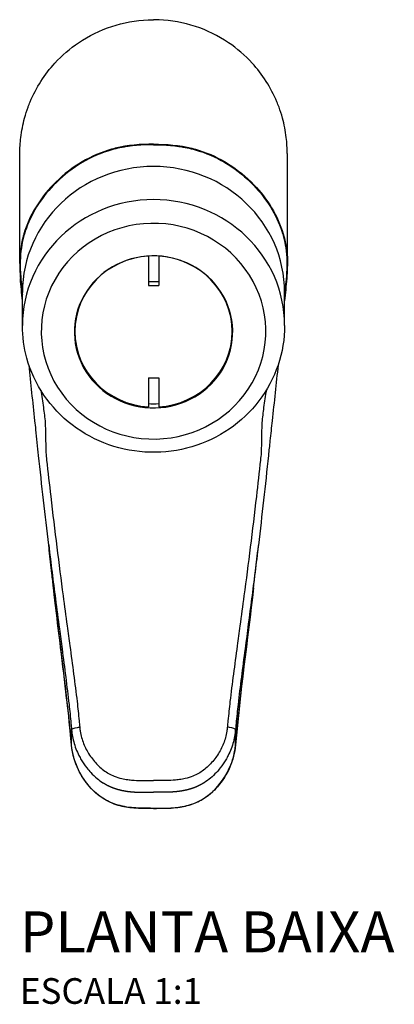
# Model space of a CAD drawing. Units: millimetres. Extents: x -380 to 380, y -165 to 351.
# Drawn here: x -26 to 47, y -165 to 27 of the extents above; entities that cross this region are included whole.
import ezdxf

# ---------------------------------------------------------------- set-up
doc = ezdxf.new("R2010")
doc.units = ezdxf.units.MM
doc.header["$LTSCALE"] = 2
doc.styles.add('Legenda', font='segoeui.ttf', dxfattribs={"height": 8})

# ---------------------------------------------------------------- blocks, each defined once
blk = doc.blocks.new('1170.C_P')
for p, q in [((0, 2.82), (0, 2.7)), ((-1, -18.95), (-1, -24.7)), ((1, -18.95), (1, -24.7)), ((-1, -23.9), (1, -23.9)), ((-25.5, -32.48), (-25.5, -26.03)), ((25.5, -32.48), (25.5, -26.03)), ((-15.3, -33.64), (-15.3, -32.89)), ((15.3, -33.64), (15.3, -32.89)), ((-1, -42.67), (-1, -48.31)), ((1, -42.67), (1, -48.31)), ((-22.35, -57.76), (-22.35, -57.76)), ((22.35, -57.76), (22.35, -57.76)), ((-15.95, -114.13), (-15.95, -111.13)), ((15.95, -114.13), (15.95, -111.13))]:
    blk.add_line(p, q)
for centre, major_axis, ratio, start_param, end_param in [((0, -26.03), (-25.5, 0), 0.961262, 3.141593, 6.283185), ((0, -32.48), (-25.5, 0), 0.961262, 3.141593, 6.283185), ((0, -33.58), (21.84, 0), 0.961262, 5.783185, 8.924778), ((0, -33.72), (15.4, 0), 0.961262, 5.783185, 8.924778), ((0, -33.64), (-15.3, 0), 0.961262, 4.777795, 7.788576), ((0, -33.64), (15.3, 0), 0.961262, 4.777795, 7.788576), ((0, -33.58), (-21.84, 0), 0.961262, 5.783185, 8.924778), ((0, 85.53), (399.91, 0), 0.275637, 4.709888, 4.71489), ((0, -33.72), (-15.4, 0), 0.961262, 5.783185, 8.924778), ((0, -32.89), (-15.3, 0), 0.961262, 6.194555, 6.283185), ((0, -32.89), (15.3, 0), 0.961262, 0, 0.088631), ((0, -32.89), (-15.4, 0), 0.961262, 0.027933, 0.154495), ((0, -32.89), (15.4, 0), 0.961262, 6.12869, 6.255252), ((0, 67.56), (-399.91, 0), 0.275637, 1.568296, 1.573297), ((0, -32.89), (-15.4, 0), 0.961262, 1.505816, 1.635777), ((-17.48, -83.27), (-1.98, -0.23), 0.257236, 6.276814, 6.283125)]:
    blk.add_ellipse(centre, major_axis=major_axis, ratio=ratio, start_param=start_param, end_param=end_param)
for points, degree, knots in [([(-26, 1.02), (-26, 1.98), (-25.95, 3.05), (-25.82, 4.12), (-25.67, 5.39), (-25.41, 6.69), (-25.09, 7.87), (-24.88, 8.64), (-24.64, 9.37), (-24.41, 10), (-24.34, 10.19), (-24.27, 10.37), (-24.2, 10.55), (-24.13, 10.72), (-24.07, 10.89), (-24, 11.06), (-22.84, 13.83), (-21.2, 16.39), (-19.18, 18.61), (-17.81, 20.1), (-16.26, 21.44), (-14.58, 22.57), (-10.6, 25.27), (-5.87, 26.83), (-1.07, 27.03), (-0.72, 27.04), (-0.36, 27.05), (0, 27.05)], 3, [3.544531, 3.544531, 3.544531, 3.544531, 7.55575, 7.55575, 7.55575, 12.361614, 12.361614, 12.361614, 15.50819, 15.50819, 15.50819, 16.455447, 16.455447, 16.455447, 17.420614, 17.420614, 17.420614, 33.012112, 33.012112, 33.012112, 43.55187, 43.55187, 43.55187, 68.502891, 68.502891, 68.502891, 70.362146, 70.362146, 70.362146, 70.362146]), ([(26, 1.02), (26, 1.98), (25.95, 3.05), (25.82, 4.12), (25.67, 5.39), (25.41, 6.69), (25.09, 7.87), (24.88, 8.64), (24.64, 9.37), (24.41, 10), (24.34, 10.19), (24.27, 10.37), (24.2, 10.55), (24.13, 10.72), (24.07, 10.89), (24, 11.06), (22.84, 13.83), (21.2, 16.39), (19.18, 18.61), (17.81, 20.1), (16.26, 21.44), (14.58, 22.57), (10.6, 25.27), (5.87, 26.83), (1.07, 27.03), (0.72, 27.04), (0.36, 27.05), (0, 27.05)], 3, [3.544531, 3.544531, 3.544531, 3.544531, 7.55575, 7.55575, 7.55575, 12.361614, 12.361614, 12.361614, 15.50819, 15.50819, 15.50819, 16.455447, 16.455447, 16.455447, 17.420614, 17.420614, 17.420614, 33.012112, 33.012112, 33.012112, 43.55187, 43.55187, 43.55187, 68.502891, 68.502891, 68.502891, 70.362146, 70.362146, 70.362146, 70.362146]), ([(0, 2.82), (-2.51, 2.82), (-5, 2.64), (-7.44, 2.03), (-7.94, 1.91), (-8.44, 1.77), (-8.93, 1.61), (-12.86, 0.35), (-16.56, -2), (-19.53, -5.09), (-22.14, -7.8), (-24.19, -11.11), (-25.21, -14.61), (-25.27, -14.81), (-25.33, -15.01), (-25.38, -15.21), (-25.83, -16.93), (-26.01, -18.67), (-26.03, -20.38)], 3, [38.103401, 38.103401, 38.103401, 38.103401, 51.66966, 51.66966, 51.66966, 54.430005, 54.430005, 54.430005, 76.517293, 76.517293, 76.517293, 95.935848, 95.935848, 95.935848, 97.043194, 97.043194, 97.043194, 106.580734, 106.580734, 106.580734, 106.580734]), ([(0, 2.7), (-0.02, 2.7), (-0.04, 2.7), (-0.06, 2.7), (-0.87, 2.7), (-1.68, 2.68), (-2.49, 2.64), (-3.57, 2.57), (-4.65, 2.46), (-5.73, 2.27), (-6.8, 2.08), (-7.85, 1.82), (-8.9, 1.49), (-12.81, 0.24), (-16.5, -2.11), (-19.46, -5.18), (-21.93, -7.74), (-23.89, -10.84), (-24.95, -14.13), (-25.07, -14.5), (-25.18, -14.88), (-25.28, -15.26), (-25.46, -15.96), (-25.61, -16.66), (-25.71, -17.37), (-25.84, -18.24), (-25.9, -19.1), (-25.92, -19.96), (-25.94, -20.53), (-25.93, -21.09), (-25.91, -21.66), (-25.89, -22.22), (-25.85, -22.78), (-25.8, -23.34)], 3, [38.103403, 38.103403, 38.103403, 38.103403, 38.208292, 38.208292, 38.208292, 42.610752, 42.610752, 42.610752, 48.549296, 48.549296, 48.549296, 54.430005, 54.430005, 54.430005, 76.517293, 76.517293, 76.517293, 94.943141, 94.943141, 94.943141, 97.043194, 97.043194, 97.043194, 100.941948, 100.941948, 100.941948, 105.734344, 105.734344, 105.734344, 108.901269, 108.901269, 108.901269, 112.067401, 112.067401, 112.067401, 112.067401]), ([(0, 2.82), (2.51, 2.82), (5, 2.64), (7.44, 2.03), (7.94, 1.91), (8.44, 1.77), (8.93, 1.61), (12.86, 0.35), (16.56, -2), (19.53, -5.09), (22.14, -7.8), (24.19, -11.11), (25.21, -14.61), (25.27, -14.81), (25.33, -15.01), (25.38, -15.21), (25.83, -16.93), (26.01, -18.67), (26.03, -20.38)], 3, [38.103401, 38.103401, 38.103401, 38.103401, 51.66966, 51.66966, 51.66966, 54.430005, 54.430005, 54.430005, 76.517293, 76.517293, 76.517293, 95.935848, 95.935848, 95.935848, 97.043194, 97.043194, 97.043194, 106.580734, 106.580734, 106.580734, 106.580734]), ([(0, 2.7), (0.02, 2.7), (0.04, 2.7), (0.06, 2.7), (0.87, 2.7), (1.68, 2.68), (2.49, 2.64), (3.57, 2.57), (4.65, 2.46), (5.73, 2.27), (6.8, 2.08), (7.85, 1.82), (8.9, 1.49), (12.81, 0.24), (16.5, -2.11), (19.46, -5.18), (21.93, -7.74), (23.89, -10.84), (24.95, -14.13), (25.07, -14.5), (25.18, -14.88), (25.28, -15.26), (25.46, -15.96), (25.61, -16.66), (25.71, -17.37), (25.84, -18.24), (25.9, -19.1), (25.92, -19.96), (25.94, -20.53), (25.93, -21.09), (25.91, -21.66), (25.89, -22.22), (25.85, -22.78), (25.8, -23.34)], 3, [38.103403, 38.103403, 38.103403, 38.103403, 38.208292, 38.208292, 38.208292, 42.610752, 42.610752, 42.610752, 48.549296, 48.549296, 48.549296, 54.430005, 54.430005, 54.430005, 76.517293, 76.517293, 76.517293, 94.943141, 94.943141, 94.943141, 97.043194, 97.043194, 97.043194, 100.941948, 100.941948, 100.941948, 105.734344, 105.734344, 105.734344, 108.901269, 108.901269, 108.901269, 112.067401, 112.067401, 112.067401, 112.067401]), ([(-26.03, -20.38), (-26.03, -20.94), (-26.02, -21.49), (-25.99, -22.04), (-25.97, -22.47), (-25.94, -22.89), (-25.9, -23.32)], 3, [106.580734, 106.580734, 106.580734, 106.580734, 109.673731, 109.673731, 109.673731, 112.068194, 112.068194, 112.068194, 112.068194]), ([(26.03, -20.38), (26.03, -20.94), (26.02, -21.49), (25.99, -22.04), (25.97, -22.47), (25.94, -22.89), (25.9, -23.32)], 3, [106.580734, 106.580734, 106.580734, 106.580734, 109.673731, 109.673731, 109.673731, 112.068194, 112.068194, 112.068194, 112.068194]), ([(-25.8, -23.34), (-25.8, -23.37), (-25.79, -23.4), (-25.79, -23.44), (-25.73, -24.12), (-25.67, -24.79), (-25.6, -25.47), (-25.57, -25.78), (-25.53, -26.1), (-25.5, -26.42)], 3, [60.169416, 60.169416, 60.169416, 60.169416, 60.379526, 60.379526, 60.379526, 64.508361, 64.508361, 64.508361, 66.430236, 66.430236, 66.430236, 66.430236]), ([(25.8, -23.34), (25.8, -23.37), (25.79, -23.4), (25.79, -23.44), (25.73, -24.12), (25.67, -24.79), (25.6, -25.47), (25.57, -25.78), (25.53, -26.1), (25.5, -26.42)], 3, [60.169416, 60.169416, 60.169416, 60.169416, 60.379526, 60.379526, 60.379526, 64.508361, 64.508361, 64.508361, 66.430236, 66.430236, 66.430236, 66.430236]), ([(25.5, -32.48), (25.5, -35.1), (25.07, -37.72), (23.37, -42.69), (22.11, -45.04), (18.9, -49.25), (16.93, -51.11), (12.5, -54.14), (10.02, -55.32), (4.81, -56.85), (2.07, -57.21), (-3.39, -57.07), (-6.11, -56.58), (-11.25, -54.78), (-13.67, -53.47), (-17.95, -50.2), (-19.82, -48.23), (-22.81, -43.82), (-23.94, -41.38), (-25.21, -36.77), (-25.5, -34.63), (-25.5, -32.48)], 3, [4.712389, 4.712389, 4.712389, 4.712389, 5.028634, 5.028634, 5.345696, 5.345696, 5.664774, 5.664774, 5.986103, 5.986103, 6.309048, 6.309048, 6.632508, 6.632508, 6.955258, 6.955258, 7.276235, 7.276235, 7.594914, 7.594914, 7.853982, 7.853982, 7.853982, 7.853982]), ([(-21.94, -45.06), (-21.74, -46.18), (-21.57, -47.3), (-21.42, -48.43), (-21.29, -49.4), (-21.18, -50.39), (-21.07, -51.37)], 3, [104.578296, 104.578296, 104.578296, 104.578296, 111.282724, 111.282724, 111.282724, 117.101522, 117.101522, 117.101522, 117.101522]), ([(21.94, -45.06), (21.74, -46.18), (21.57, -47.3), (21.42, -48.43), (21.29, -49.4), (21.18, -50.39), (21.07, -51.37)], 3, [104.578296, 104.578296, 104.578296, 104.578296, 111.282724, 111.282724, 111.282724, 117.101522, 117.101522, 117.101522, 117.101522]), ([(-22.35, -57.76), (-22.52, -56.12), (-22.7, -54.4), (-22.94, -52.17), (-23, -51.59), (-23.06, -51.03)], 3, [0, 0, 0, 0, 0.504277, 0.504277, 0.6807341, 0.6807341, 0.6807341, 0.6807341]), ([(-21.07, -51.37), (-21.06, -51.84), (-21.04, -52.33), (-21.03, -52.83), (-21, -53.99), (-20.98, -55.17), (-20.96, -56.28), (-20.96, -56.6), (-20.95, -56.91), (-20.95, -57.22)], 3, [20.443596, 20.443596, 20.443596, 20.443596, 23.872164, 23.872164, 23.872164, 31.783959, 31.783959, 31.783959, 34.056478, 34.056478, 34.056478, 34.056478]), ([(21.07, -51.37), (21.06, -51.84), (21.04, -52.33), (21.03, -52.83), (21, -53.99), (20.98, -55.17), (20.96, -56.28), (20.96, -56.6), (20.95, -56.91), (20.95, -57.22)], 3, [20.443596, 20.443596, 20.443596, 20.443596, 23.872164, 23.872164, 23.872164, 31.783959, 31.783959, 31.783959, 34.056478, 34.056478, 34.056478, 34.056478]), ([(23.06, -51.03), (22.92, -52.29), (22.78, -53.61), (22.54, -55.87), (22.44, -56.83), (22.35, -57.76)], 3, [0, 0, 0, 0, 0.3944265, 0.3944265, 0.6815583, 0.6815583, 0.6815583, 0.6815583]), ([(-20.95, -57.22), (-20.9, -57.7), (-20.84, -58.18), (-20.79, -58.66), (-20.53, -61.04), (-20.27, -63.39), (-20, -65.73), (-19.23, -72.43), (-18.42, -78.9), (-17.59, -85.07), (-17.33, -87.05), (-17.07, -89), (-16.81, -90.92), (-16.72, -91.58), (-16.63, -92.23), (-16.54, -92.88), (-16.45, -93.52), (-16.36, -94.17), (-16.28, -94.81), (-16.02, -96.68), (-15.77, -98.52), (-15.54, -100.33), (-15.3, -102.13), (-15.08, -103.91), (-14.87, -105.66), (-14.8, -106.29), (-14.73, -106.91), (-14.66, -107.54), (-14.6, -108.16), (-14.53, -108.78), (-14.47, -109.4), (-14.45, -109.61), (-14.43, -109.81), (-14.41, -110.02), (-14.4, -110.22), (-14.38, -110.43), (-14.36, -110.63)], 3, [120.724097, 120.724097, 120.724097, 120.724097, 123.835312, 123.835312, 123.835312, 139.293222, 139.293222, 139.293222, 183.697632, 183.697632, 183.697632, 197.934362, 197.934362, 197.934362, 202.777901, 202.777901, 202.777901, 207.621441, 207.621441, 207.621441, 221.768334, 221.768334, 221.768334, 235.915227, 235.915227, 235.915227, 241.002637, 241.002637, 241.002637, 246.090047, 246.090047, 246.090047, 247.785896, 247.785896, 247.785896, 249.442822, 249.442822, 249.442822, 249.442822]), ([(20.95, -57.22), (20.9, -57.7), (20.84, -58.18), (20.79, -58.66), (20.53, -61.04), (20.27, -63.39), (20, -65.73), (19.23, -72.43), (18.42, -78.9), (17.59, -85.07), (17.33, -87.05), (17.07, -89), (16.81, -90.92), (16.72, -91.58), (16.63, -92.23), (16.54, -92.88), (16.45, -93.52), (16.36, -94.17), (16.28, -94.81), (16.02, -96.68), (15.77, -98.52), (15.54, -100.33), (15.3, -102.13), (15.08, -103.91), (14.87, -105.66), (14.8, -106.29), (14.73, -106.91), (14.66, -107.54), (14.6, -108.16), (14.53, -108.78), (14.47, -109.4), (14.45, -109.61), (14.43, -109.81), (14.41, -110.02), (14.4, -110.22), (14.38, -110.43), (14.36, -110.63)], 3, [120.724097, 120.724097, 120.724097, 120.724097, 123.835312, 123.835312, 123.835312, 139.293222, 139.293222, 139.293222, 183.697632, 183.697632, 183.697632, 197.934362, 197.934362, 197.934362, 202.777901, 202.777901, 202.777901, 207.621441, 207.621441, 207.621441, 221.768334, 221.768334, 221.768334, 235.915227, 235.915227, 235.915227, 241.002637, 241.002637, 241.002637, 246.090047, 246.090047, 246.090047, 247.785896, 247.785896, 247.785896, 249.442822, 249.442822, 249.442822, 249.442822]), ([(-20.39, -75.19), (-19.96, -78.77), (-19.52, -82.26), (-19.08, -85.66), (-18.83, -87.64), (-18.57, -89.59), (-18.32, -91.52), (-18.23, -92.17), (-18.14, -92.82), (-18.06, -93.47), (-17.97, -94.12), (-17.89, -94.76), (-17.8, -95.4), (-17.55, -97.27), (-17.31, -99.11), (-17.08, -100.91), (-16.86, -102.71), (-16.64, -104.47), (-16.44, -106.21), (-16.37, -106.84), (-16.3, -107.46), (-16.24, -108.07), (-16.18, -108.69), (-16.11, -109.31), (-16.06, -109.92), (-16.04, -110.12), (-16.02, -110.32), (-16, -110.53), (-15.98, -110.73), (-15.97, -110.94), (-15.95, -111.13)], 3, [159.257414, 159.257414, 159.257414, 159.257414, 183.697632, 183.697632, 183.697632, 197.934362, 197.934362, 197.934362, 202.777901, 202.777901, 202.777901, 207.621441, 207.621441, 207.621441, 221.768334, 221.768334, 221.768334, 235.915227, 235.915227, 235.915227, 241.002637, 241.002637, 241.002637, 246.090047, 246.090047, 246.090047, 247.785896, 247.785896, 247.785896, 249.444384, 249.444384, 249.444384, 249.444384]), ([(-19.46, -83.5), (-19.56, -82.57), (-19.67, -81.66), (-19.77, -80.74), (-19.94, -79.23), (-20.11, -77.73), (-20.27, -76.24)], 3, [2.779621, 2.779621, 2.779621, 2.779621, 8.964358, 8.964358, 8.964358, 19.077611, 19.077611, 19.077611, 19.077611]), ([(20.39, -75.19), (19.96, -78.77), (19.52, -82.26), (19.08, -85.66), (18.65, -88.99), (18.22, -92.24), (17.8, -95.4), (17.55, -97.27), (17.31, -99.11), (17.08, -100.91), (16.86, -102.71), (16.64, -104.47), (16.44, -106.21), (16.37, -106.84), (16.3, -107.46), (16.24, -108.07), (16.18, -108.69), (16.11, -109.31), (16.06, -109.92), (16.04, -110.12), (16.02, -110.32), (16, -110.53), (15.98, -110.73), (15.97, -110.94), (15.95, -111.13)], 3, [159.257413, 159.257413, 159.257413, 159.257413, 183.697632, 183.697632, 183.697632, 207.621441, 207.621441, 207.621441, 221.768334, 221.768334, 221.768334, 235.915227, 235.915227, 235.915227, 241.002637, 241.002637, 241.002637, 246.090047, 246.090047, 246.090047, 247.785896, 247.785896, 247.785896, 249.444387, 249.444387, 249.444387, 249.444387]), ([(19.46, -83.5), (19.56, -82.57), (19.67, -81.66), (19.77, -80.74), (19.94, -79.23), (20.11, -77.73), (20.27, -76.24)], 3, [2.779621, 2.779621, 2.779621, 2.779621, 8.964358, 8.964358, 8.964358, 19.077611, 19.077611, 19.077611, 19.077611]), ([(-15.95, -114.13), (-16.46, -108.23), (-17.26, -101.94), (-18.08, -95.17), (-18.38, -92.66), (-18.69, -90.11), (-18.99, -87.49), (-19.15, -86.18), (-19.3, -84.85), (-19.46, -83.5)], 3, [171.951615, 171.951615, 171.951615, 171.951615, 220.9407, 220.9407, 220.9407, 239.019848, 239.019848, 239.019848, 248.073337, 248.073337, 248.073337, 248.073337]), ([(15.95, -114.13), (16.46, -108.23), (17.26, -101.94), (18.08, -95.17), (18.38, -92.66), (18.69, -90.11), (18.99, -87.49), (19.15, -86.18), (19.3, -84.85), (19.46, -83.5)], 3, [171.951616, 171.951616, 171.951616, 171.951616, 220.9407, 220.9407, 220.9407, 239.019848, 239.019848, 239.019848, 248.073337, 248.073337, 248.073337, 248.073337]), ([(-15.95, -111.13), (-15.94, -110.99), (-15.47, -110.81), (-14.79, -110.69), (-14.65, -110.67), (-14.51, -110.65), (-14.36, -110.63)], 3, [-0.999929, -0.999929, -0.999929, -0.999929, 0.662894, 0.662894, 0.662894, 1, 1, 1, 1]), ([(-15.95, -111.13), (-15.95, -111.16), (-15.94, -111.18), (-15.94, -111.21), (-15.91, -111.5), (-15.88, -111.8), (-15.83, -112.09), (-15.76, -112.56), (-15.66, -113.03), (-15.53, -113.49), (-15.29, -114.42), (-14.94, -115.32), (-14.52, -116.16), (-14.37, -116.45), (-14.22, -116.72), (-14.06, -116.99), (-13.74, -117.55), (-13.37, -118.08), (-12.98, -118.58), (-12.74, -118.89), (-12.48, -119.19), (-12.22, -119.47), (-11.84, -119.88), (-11.43, -120.27), (-10.99, -120.63), (-10.63, -120.93), (-10.24, -121.21), (-9.84, -121.47)], 3, [1.31635, 1.31635, 1.31635, 1.31635, 1.434993, 1.434993, 1.434993, 2.916937, 2.916937, 2.916937, 5.278356, 5.278356, 5.278356, 10.040996, 10.040996, 10.040996, 11.638893, 11.638893, 11.638893, 14.914581, 14.914581, 14.914581, 16.945933, 16.945933, 16.945933, 19.852334, 19.852334, 19.852334, 22.30407, 22.30407, 22.30407, 22.30407]), ([(-14.36, -110.63), (-14.36, -110.65), (-14.36, -110.67), (-14.35, -110.69), (-14.33, -110.95), (-14.3, -111.2), (-14.26, -111.46), (-14.19, -111.86), (-14.1, -112.27), (-13.99, -112.67), (-13.77, -113.47), (-13.47, -114.24), (-13.09, -114.98), (-12.7, -115.73), (-12.23, -116.43), (-11.71, -117.08), (-11.18, -117.73), (-10.6, -118.32), (-9.97, -118.82), (-9.65, -119.08), (-9.32, -119.31), (-8.98, -119.51)], 3, [1.317845, 1.317845, 1.317845, 1.317845, 1.434993, 1.434993, 1.434993, 2.916937, 2.916937, 2.916937, 5.278356, 5.278356, 5.278356, 10.040996, 10.040996, 10.040996, 14.914581, 14.914581, 14.914581, 19.852334, 19.852334, 19.852334, 22.303097, 22.303097, 22.303097, 22.303097]), ([(14.36, -110.63), (14.36, -110.65), (14.36, -110.67), (14.35, -110.69), (14.33, -110.95), (14.3, -111.2), (14.26, -111.46), (14.19, -111.86), (14.1, -112.27), (13.99, -112.67), (13.77, -113.47), (13.47, -114.24), (13.09, -114.98), (12.7, -115.73), (12.23, -116.43), (11.71, -117.08), (11.18, -117.73), (10.6, -118.32), (9.97, -118.82), (9.65, -119.08), (9.32, -119.31), (8.98, -119.51)], 3, [1.317845, 1.317845, 1.317845, 1.317845, 1.434993, 1.434993, 1.434993, 2.916937, 2.916937, 2.916937, 5.278356, 5.278356, 5.278356, 10.040996, 10.040996, 10.040996, 14.914581, 14.914581, 14.914581, 19.852334, 19.852334, 19.852334, 22.303097, 22.303097, 22.303097, 22.303097]), ([(15.95, -111.13), (15.92, -111.45), (15.88, -111.77), (15.83, -112.09), (15.76, -112.56), (15.66, -113.03), (15.53, -113.49), (15.29, -114.42), (14.94, -115.32), (14.52, -116.16), (14.37, -116.45), (14.22, -116.72), (14.06, -116.99), (13.74, -117.55), (13.37, -118.08), (12.98, -118.58), (12.74, -118.89), (12.48, -119.19), (12.22, -119.47), (11.51, -120.23), (10.72, -120.91), (9.84, -121.47)], 3, [1.316337, 1.316337, 1.316337, 1.316337, 2.916937, 2.916937, 2.916937, 5.278356, 5.278356, 5.278356, 10.040996, 10.040996, 10.040996, 11.638893, 11.638893, 11.638893, 14.914581, 14.914581, 14.914581, 16.946173, 16.946173, 16.946173, 22.304082, 22.304082, 22.304082, 22.304082]), ([(15.95, -111.13), (15.94, -110.99), (15.47, -110.81), (14.79, -110.69), (14.65, -110.67), (14.51, -110.65), (14.36, -110.63)], 3, [-0.999929, -0.999929, -0.999929, -0.999929, 0.662894, 0.662894, 0.662894, 1, 1, 1, 1]), ([(-9.84, -124.48), (-11.48, -123.42), (-12.78, -121.99), (-13.8, -120.38), (-14.56, -119.18), (-15.15, -117.86), (-15.53, -116.48), (-15.65, -116.02), (-15.75, -115.56), (-15.83, -115.1), (-15.88, -114.77), (-15.92, -114.45), (-15.95, -114.13)], 3, [1.731955, 1.731955, 1.731955, 1.731955, 11.580767, 11.580767, 11.580767, 18.908129, 18.908129, 18.908129, 21.325481, 21.325481, 21.325481, 23.002455, 23.002455, 23.002455, 23.002455]), ([(-9.82, -124.54), (-10.81, -123.9), (-11.7, -123.09), (-13.33, -121.22), (-14.05, -120.11), (-15.34, -117.44), (-15.8, -115.79), (-15.95, -114.14)], 3, [0, 0, 0, 0, 0.357248, 0.357248, 0.75575, 0.75575, 1.267112, 1.267112, 1.267112, 1.267112]), ([(15.95, -114.14), (15.82, -115.6), (15.44, -117.06), (14.26, -119.8), (13.43, -121.1), (11.67, -123.12), (10.79, -123.91), (9.82, -124.54)], 3, [0, 0, 0, 0, 0.453143, 0.453143, 0.915521, 0.915521, 1.267311, 1.267311, 1.267311, 1.267311]), ([(9.84, -124.48), (11.48, -123.42), (12.78, -121.99), (13.8, -120.38), (14.56, -119.18), (15.15, -117.86), (15.53, -116.48), (15.65, -116.02), (15.75, -115.56), (15.83, -115.1), (15.88, -114.77), (15.92, -114.45), (15.95, -114.13)], 3, [1.731955, 1.731955, 1.731955, 1.731955, 11.580767, 11.580767, 11.580767, 18.908129, 18.908129, 18.908129, 21.325481, 21.325481, 21.325481, 23.002455, 23.002455, 23.002455, 23.002455]), ([(-8.98, -119.51), (-8.91, -119.56), (-8.83, -119.6), (-8.76, -119.64), (-8.4, -119.85), (-8.03, -120.03), (-7.64, -120.18), (-7.18, -120.37), (-6.68, -120.53), (-6.17, -120.65), (-5.8, -120.74), (-5.41, -120.81), (-5.02, -120.86), (-4.69, -120.91), (-4.35, -120.94), (-4.01, -120.97), (-3.94, -120.98), (-3.88, -120.98), (-3.8, -120.99)], 3, [1.596094, 1.596094, 1.596094, 1.596094, 2.116964, 2.116964, 2.116964, 4.618468, 4.618468, 4.618468, 7.641357, 7.641357, 7.641357, 9.848481, 9.848481, 9.848481, 11.6764, 11.6764, 11.6764, 12.055605, 12.055605, 12.055605, 12.055605]), ([(8.98, -119.51), (8.91, -119.56), (8.83, -119.6), (8.76, -119.64), (8.4, -119.85), (8.03, -120.03), (7.64, -120.18), (7.18, -120.37), (6.68, -120.53), (6.17, -120.65), (5.8, -120.74), (5.41, -120.81), (5.02, -120.86), (4.69, -120.91), (4.35, -120.94), (4.01, -120.97), (3.94, -120.98), (3.88, -120.98), (3.8, -120.99)], 3, [1.596094, 1.596094, 1.596094, 1.596094, 2.116964, 2.116964, 2.116964, 4.618468, 4.618468, 4.618468, 7.641357, 7.641357, 7.641357, 9.848481, 9.848481, 9.848481, 11.6764, 11.6764, 11.6764, 12.055605, 12.055605, 12.055605, 12.055605]), ([(-9.84, -121.47), (-9.82, -121.48), (-9.8, -121.49), (-9.78, -121.5), (-9.73, -121.53), (-9.68, -121.56), (-9.64, -121.58), (-9.05, -121.94), (-8.43, -122.25), (-7.81, -122.5), (-6.7, -122.85), (-5.56, -123.07), (-5.07, -123.15), (-4.53, -123.21), (-4, -123.25), (-3.96, -123.25), (-3.91, -123.26), (-3.86, -123.26)], 5, [1.595612, 1.595612, 1.595612, 1.595612, 1.595612, 1.595612, 1.776462, 1.776462, 1.776462, 2.116964, 2.116964, 2.116964, 7.641357, 7.641357, 7.641357, 11.6764, 11.6764, 11.6764, 12.058114, 12.058114, 12.058114, 12.058114, 12.058114, 12.058114]), ([(9.84, -121.47), (9.79, -121.5), (9.73, -121.53), (9.68, -121.56), (9.38, -121.74), (9.06, -121.92), (8.8, -122.05), (8.2, -122.33), (7.58, -122.56), (7.23, -122.67), (6.62, -122.85), (5.99, -122.98), (5.73, -123.03), (5.24, -123.12), (4.76, -123.18), (4.53, -123.2), (4.27, -123.23), (4, -123.25), (3.96, -123.25), (3.91, -123.26), (3.86, -123.26)], 5, [1.595612, 1.595612, 1.595612, 1.595612, 1.595612, 1.595612, 2.116964, 2.116964, 2.116964, 4.618468, 4.618468, 4.618468, 7.641357, 7.641357, 7.641357, 9.849735, 9.849735, 9.849735, 11.6764, 11.6764, 11.6764, 12.058114, 12.058114, 12.058114, 12.058114, 12.058114, 12.058114]), ([(-3.86, -126.35), (-5.04, -126.25), (-6.22, -126.05), (-7.33, -125.68), (-8.22, -125.38), (-9.07, -124.97), (-9.84, -124.48)], 3, [2.151743, 2.151743, 2.151743, 2.151743, 7.929552, 7.929552, 7.929552, 12.551768, 12.551768, 12.551768, 12.551768]), ([(-3.86, -126.41), (-4.88, -126.32), (-5.89, -126.16), (-7.91, -125.57), (-8.91, -125.12), (-9.82, -124.54)], 3, [0, 0, 0, 0, 0.3061869, 0.3061869, 0.6310901, 0.6310901, 0.6310901, 0.6310901]), ([(3.86, -123.26), (3.86, -123.26), (3.85, -123.26), (3.85, -123.26), (3.73, -123.27), (3.62, -123.27), (3.52, -123.28), (2.8, -123.32), (2.08, -123.33), (1.48, -123.33), (0.82, -123.33), (0.17, -123.33), (0.11, -123.33), (0.06, -123.33), (0, -123.33)], 5, [1.617916, 1.617916, 1.617916, 1.617916, 1.617916, 1.617916, 1.667401, 1.667401, 1.667401, 2.572006, 2.572006, 2.572006, 7.895, 7.895, 7.895, 8.399636, 8.399636, 8.399636, 8.399636, 8.399636, 8.399636]), ([(3.86, -126.35), (5.04, -126.25), (6.22, -126.05), (7.33, -125.68), (8.22, -125.38), (9.07, -124.97), (9.84, -124.48)], 3, [2.151743, 2.151743, 2.151743, 2.151743, 7.929552, 7.929552, 7.929552, 12.551768, 12.551768, 12.551768, 12.551768]), ([(9.82, -124.54), (8.8, -125.19), (7.65, -125.68), (5.62, -126.2), (4.74, -126.33), (3.86, -126.41)], 3, [0, 0, 0, 0, 0.3657136, 0.3657136, 0.6308041, 0.6308041, 0.6308041, 0.6308041]), ([(0, -126.45), (-0.1, -126.45), (-0.21, -126.45), (-0.32, -126.45), (-1.07, -126.44), (-1.83, -126.44), (-2.49, -126.43), (-3.16, -126.41), (-3.83, -126.35), (-3.84, -126.35), (-3.85, -126.35), (-3.86, -126.35)], 5, [3.790318, 3.790318, 3.790318, 3.790318, 3.790318, 3.790318, 4.676601, 4.676601, 4.676601, 10.307675, 10.307675, 10.307675, 10.390361, 10.390361, 10.390361, 10.390361, 10.390361, 10.390361]), ([(0, -126.45), (0.1, -126.45), (0.21, -126.45), (0.32, -126.45), (1.07, -126.44), (1.83, -126.44), (2.49, -126.43), (3.16, -126.41), (3.83, -126.35), (3.84, -126.35), (3.85, -126.35), (3.86, -126.35)], 5, [3.790318, 3.790318, 3.790318, 3.790318, 3.790318, 3.790318, 4.676601, 4.676601, 4.676601, 10.307675, 10.307675, 10.307675, 10.390361, 10.390361, 10.390361, 10.390361, 10.390361, 10.390361])]:
    blk.add_open_spline(points, degree=degree, knots=knots)
for points, degree in [([(-26, -4.84), (-26, -2.9), (-26, -0.95), (-26, 1.02)], 3), ([(26, 1.02), (26, -0.95), (26, -2.9), (26, -4.84)], 3), ([(-26.03, -20.39), (-26.01, -15.33), (-26, -10.15), (-26, -4.84)], 3), ([(26, -4.84), (26, -10.15), (26.01, -15.33), (26.03, -20.39)], 3), ([(-25.9, -23.32), (-25.9, -23.33), (-25.88, -23.34), (-25.84, -23.34), (-25.8, -23.34)], 4), ([(-25.9, -23.32), (-25.9, -23.32), (-25.9, -23.32), (-25.9, -23.32), (-25.9, -23.32)], 4), ([(-25.5, -27.66), (-25.64, -26.22), (-25.77, -24.77), (-25.9, -23.32)], 3), ([(25.9, -23.32), (25.77, -24.77), (25.64, -26.22), (25.5, -27.66)], 3), ([(25.9, -23.32), (25.9, -23.33), (25.88, -23.34), (25.84, -23.34), (25.8, -23.34)], 4), ([(25.9, -23.32), (25.9, -23.32), (25.9, -23.32), (25.9, -23.32), (25.9, -23.32)], 4), ([(-23.06, -51.03), (-23.46, -47.36), (-23.85, -43.74), (-24.22, -40.19)], 3), ([(24.22, -40.19), (23.85, -43.74), (23.46, -47.36), (23.06, -51.03)], 3), ([(-20.39, -75.2), (-21.09, -69.39), (-21.74, -63.58), (-22.35, -57.76)], 3), ([(22.35, -57.76), (21.74, -63.58), (21.09, -69.39), (20.39, -75.2)], 3), ([(-20.27, -76.24), (-20.31, -75.88), (-20.35, -75.53), (-20.39, -75.2)], 3), ([(20.39, -75.2), (20.35, -75.53), (20.31, -75.88), (20.27, -76.24)], 3), ([(-15.95, -114.14), (-16.83, -103.93), (-18.28, -93.78), (-19.46, -83.5)], 3), ([(19.46, -83.5), (18.28, -93.78), (16.83, -103.93), (15.95, -114.14)], 3), ([(19.46, -83.5), (19.46, -83.5), (19.46, -83.5), (19.46, -83.5), (19.46, -83.5), (19.46, -83.5)], 5), ([(-15.95, -114.13), (-15.95, -114.13), (-15.95, -114.13), (-15.95, -114.14)], 3), ([(-15.95, -114.14), (-15.95, -114.14), (-15.95, -114.14), (-15.95, -114.14)], 3), ([(15.95, -114.13), (15.95, -114.13), (15.95, -114.13), (15.95, -114.14)], 3), ([(15.95, -114.14), (15.95, -114.14), (15.95, -114.14), (15.95, -114.14)], 3), ([(-3.8, -120.99), (-2.58, -121.07), (-1.29, -121.05), (0, -121.05)], 3), ([(3.8, -120.99), (2.58, -121.07), (1.29, -121.05), (0, -121.05)], 3), ([(-3.86, -123.26), (-2.88, -123.33), (-1.9, -123.33), (-0.95, -123.33), (0, -123.33)], 4), ([(0, -126.5), (-1.29, -126.5), (-2.58, -126.51), (-3.86, -126.41)], 3), ([(3.86, -126.41), (2.58, -126.51), (1.29, -126.5), (0, -126.5)], 3)]:
    blk.add_open_spline(points, degree=degree)

msp = doc.modelspace()

# ---------------------------------------------------------------- block references
msp.add_blockref('1170.C_P', (0, 0))

# ---------------------------------------------------------------- texts
at = {"style": 'Legenda'}
for s, height, p in [('PLANTA BAIXA', 8, (-26, -154.5)), ('ESCALA 1:1', 5, (-26, -164.5))]:
    msp.add_text(s, height=height, dxfattribs=at).set_placement(p)

doc.saveas('drawing.dxf')
